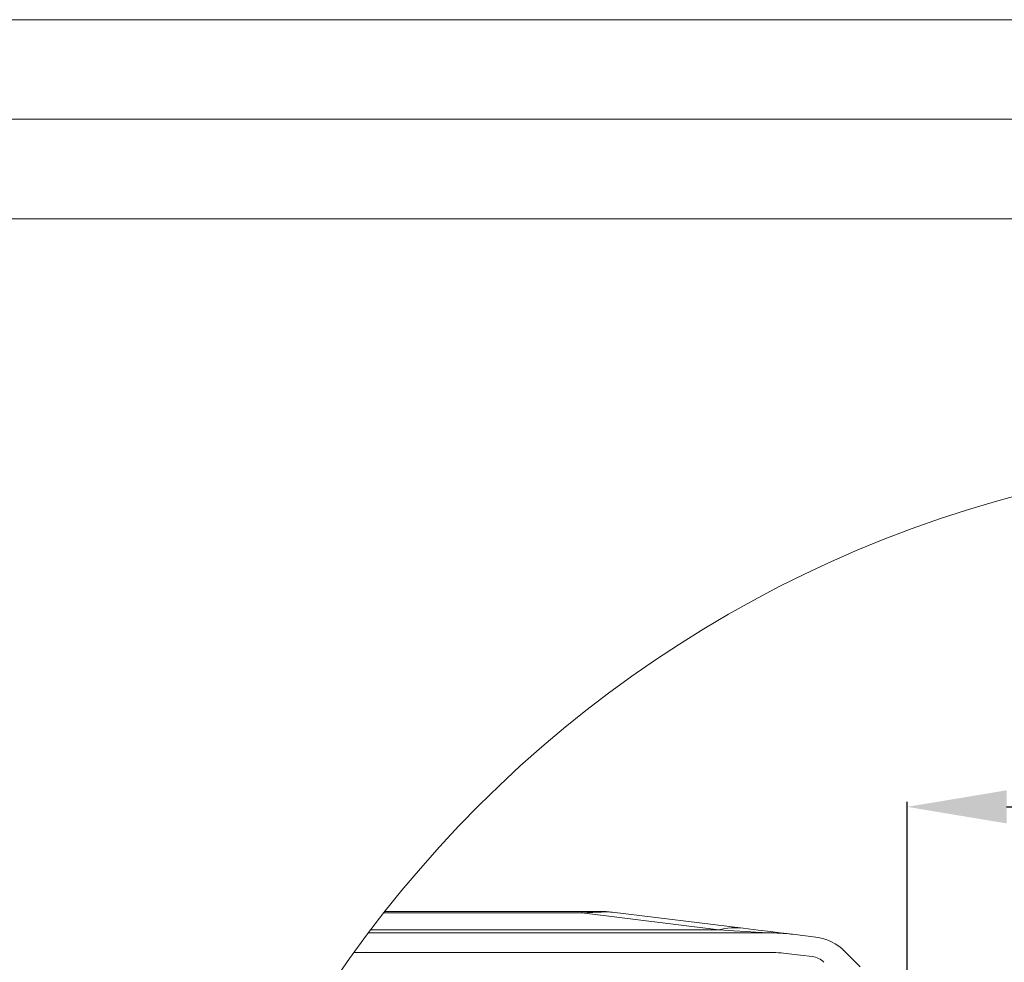
# Model space of a CAD drawing. Units: millimetres. Extents: x -23272466 to 44913, y -22484634 to 188.
# Drawn here: x -23271280 to -23270884, y -22482024 to -22481645 of the extents above; entities that cross this region are included whole.
import ezdxf

# ---------------------------------------------------------------- set-up
doc = ezdxf.new("R2010")
doc.units = ezdxf.units.MM
doc.layers.get('0').update_dxf_attribs({"lineweight": 20})
doc.layers.add('KEYLITE DIMENSIONS', color=7, linetype='Continuous', lineweight=18)
doc.layers.add('KEYLITE IN VIEW', color=253, linetype='Continuous', lineweight=5)
doc.styles.add('Arial', font='arial.ttf')
doc.dimstyles.new('MLS_A3_1T5', dxfattribs={"dimtxt": 50, "dimasz": 40, "dimexe": 2, "dimexo": 50, "dimgap": 2, "dimtad": 1, "dimtoh": 1, "dimdec": 0, "dimzin": 0, "dimdsep": 46, "dimtxsty": 'Arial', "dimcen": 0.09, "dimclrd": 256, "dimclre": 256, "dimclrt": 256, "dimadec": 0, "dimazin": 0, "dimtfac": 1, "dimtdec": 0, "dimtix": 1, "dimtmove": 0, "dimatfit": 3, "dimfxl": 1, "dimtolj": 1, "dimtzin": 0, "dimarcsym": 0})

# ---------------------------------------------------------------- blocks, each defined once
blk = doc.blocks.new('*D24')
at = {"layer": 'Defpoints', "color": 0, "lineweight": 20, "transparency": 16777216}
for p in [(-23270800.62, -22481961.72), (-23270922.69, -22482061.42), (-23270800.62, -22482140.41)]:
    blk.add_point(p, dxfattribs=at)
at = {"layer": 'KEYLITE DIMENSIONS', "lineweight": -2, "transparency": 16777216}
for p, q in [((-23270922.69, -22482056.42), (-23270922.69, -22481959.72)), ((-23270882.69, -22481961.72), (-23270840.62, -22481961.72)), ((-23270800.62, -22482135.41), (-23270800.62, -22481959.72)), ((-23270800.62, -22481961.72), (-23270582.04, -22481961.72))]:
    blk.add_line(p, q, dxfattribs=at)
at = {"layer": 'KEYLITE DIMENSIONS', "lineweight": 20, "transparency": 16777216}
for points in [[(-23270882.69, -22481955.05), (-23270882.69, -22481968.39), (-23270922.69, -22481961.72)], [(-23270840.62, -22481955.05), (-23270840.62, -22481968.39), (-23270800.62, -22481961.72)]]:
    blk.add_solid(points, dxfattribs=at)
at = {"layer": 'KEYLITE DIMENSIONS', "transparency": 16777216, "insert": (-23270671.33, -22481943.4), "char_height": 15, "attachment_point": 5, "style": 'Arial'}
blk.add_mtext('\\A1;{\\H2x;55-65mm}', dxfattribs=at)

msp = doc.modelspace()

# ---------------------------------------------------------------- linework, layer by layer
msp.add_line((-23268345.575, -22481725.236), (-23272385.575, -22481725.236))
for points in [[(-23272465.58, -22484615.226), (-23272465.58, -22481645.226), (-23268265.58, -22481645.226), (-23268265.58, -22484615.226), (-23272465.58, -22484615.226)], [(-23272465.575, -22484615.236), (-23272465.575, -22481645.236), (-23268265.575, -22481645.236), (-23268265.575, -22484615.236), (-23272465.575, -22484615.236)], [(-23272425.575, -22484575.236), (-23272425.575, -22484575.236), (-23272425.575, -22484575.236), (-23268305.575, -22484575.236), (-23268305.575, -22481685.236), (-23272425.575, -22481685.236), (-23272425.575, -22484575.236)]]:
    msp.add_lwpolyline(points)
msp.add_circle((-23270755.778, -22482300.317), 479.624)
at = {"layer": 'KEYLITE IN VIEW', "linetype": 'Continuous'}
for p, q in [((-23271053.583, -22482004.377), (-23271133.215, -22482004.377)), ((-23271132.738, -22482003.769), (-23271053.583, -22482003.769)), ((-23271046.188, -22482003.769), (-23271053.583, -22482003.769)), ((-23271053.583, -22482003.769), (-23271053.583, -22482004.377)), ((-23270998.39, -22482011.154), (-23271053.583, -22482004.377)), ((-23271041.313, -22482004.068), (-23270988.64, -22482010.535)), ((-23271139.348, -22482012.369), (-23270978.593, -22482012.369)), ((-23271138.432, -22482011.154), (-23270998.39, -22482011.154)), ((-23270968.843, -22482012.966), (-23270959.379, -22482014.128)), ((-23270978.593, -22482020.265), (-23271145.15, -22482020.265)), ((-23270960.841, -22482021.934), (-23270970.306, -22482020.772)), ((-23270947.674, -22482019.837), (-23270941.511, -22482026))]:
    msp.add_line(p, q, dxfattribs=at)
at = {"layer": 'KEYLITE IN VIEW', "linetype": 'Continuous', "flags": 128}
for points in [[(-23270998.39, -22482011.154), (-23270992.351, -22482011.525), (-23270987.404, -22482011.829), (-23270983.552, -22482012.065), (-23270980.798, -22482012.234), (-23270979.144, -22482012.336), (-23270978.593, -22482012.369)], [(-23270968.843, -22482012.966), (-23270969.395, -22482012.898), (-23270971.048, -22482012.695), (-23270973.802, -22482012.357), (-23270977.654, -22482011.884), (-23270982.602, -22482011.276), (-23270988.64, -22482010.535)]]:
    msp.add_lwpolyline(points, dxfattribs=at)
at = {"layer": 'KEYLITE IN VIEW', "linetype": 'Continuous'}
for centre, radius, start, end in [((-23271046.188, -22482043.769), 40, 83, 90), ((-23270991.835, -22482037.296), 26.951, 83.19155, 104.07547), ((-23270978.593, -22482092.369), 80, 83, 90), ((-23270961.816, -22482033.979), 20, 45, 83), ((-23270978.593, -22482088.265), 68, 83, 90), ((-23270961.816, -22482029.875), 8, 45, 83)]:
    msp.add_arc(centre, radius, start, end, dxfattribs=at)
msp.add_ellipse((-23271374.408, -22482043.769), major_axis=(333.859, 39.434), ratio=0.0160987, start_param=0.0657632, end_param=0.2784507, dxfattribs=at)

# ---------------------------------------------------------------- dimensions: what is measured, and where the dimension line sits
at = {"layer": 'KEYLITE DIMENSIONS'}
dim = msp.add_linear_dim(base=(-23270800.615, -22481961.721), p1=(-23270922.688, -22482061.42), p2=(-23270800.615, -22482140.408), angle=180, text='{\\H2x;55-65mm}', dimstyle='MLS_A3_1T5', override={"dimtxt": 15, "dimexo": 5, "dimgap": 3}, dxfattribs=at)
dim.commit()
dim.dimension.update_dxf_attribs({"geometry": '*D24', "text_midpoint": (-23270671.329, -22481961.721), "dimtype": 160})

doc.saveas('drawing.dxf')
